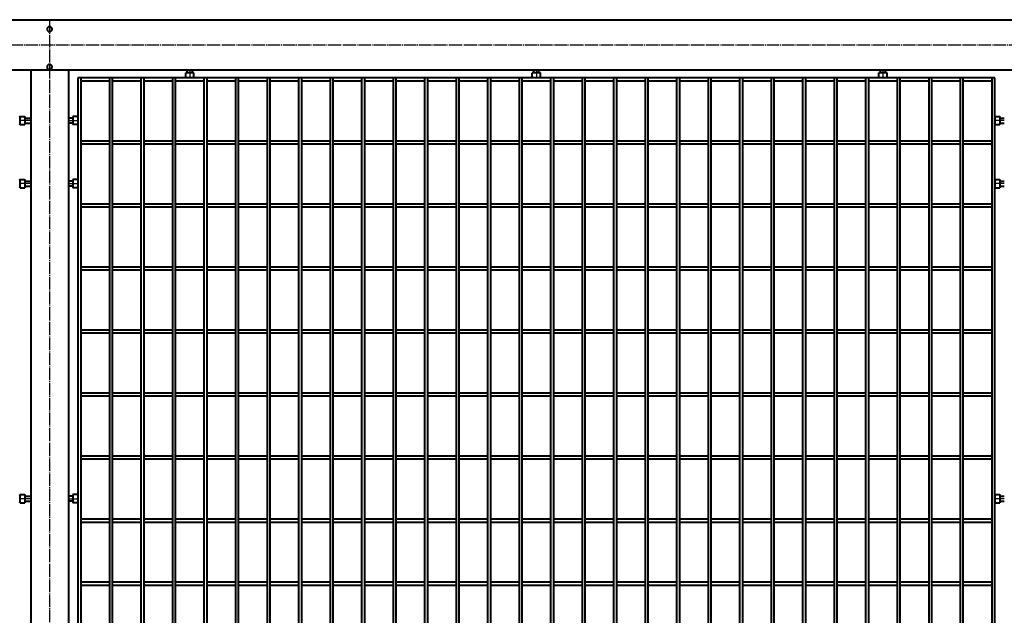
# Model space of a CAD drawing. Units: millimetres. Extents: x 368 to 94803, y 1869 to 100262.
# Drawn here: x 19708 to 21271, y 90349 to 91294 of the extents above; entities that cross this region are included whole.
import ezdxf

# ---------------------------------------------------------------- set-up
doc = ezdxf.new("R2010")
doc.units = ezdxf.units.MM
doc.linetypes.add('GOST2.303 5', pattern=[24, 20, -1.5, 1, -1.5])
doc.layers.add('1_Основа', color=7, linetype='Continuous', lineweight=40)
doc.layers.add('3_Осевая', color=3, linetype='GOST2.303 5')

# ---------------------------------------------------------------- blocks, each defined once
blk = doc.blocks.new('*U2697')
for p, q in [((-3060, 2.5), (-3015, 2.5)), ((-3010, 2.5), (-2965, 2.5)), ((-2960, 2.5), (-2915, 2.5)), ((-2910, 2.5), (-2865, 2.5)), ((-2860, 2.5), (-2815, 2.5)), ((-2810, 2.5), (-2765, 2.5)), ((-2760, 2.5), (-2715, 2.5)), ((-2710, 2.5), (-2665, 2.5)), ((-2660, 2.5), (-2615, 2.5)), ((-2610, 2.5), (-2565, 2.5)), ((-2560, 2.5), (-2515, 2.5)), ((-2510, 2.5), (-2465, 2.5)), ((-2460, 2.5), (-2415, 2.5)), ((-2410, 2.5), (-2365, 2.5)), ((-2360, 2.5), (-2315, 2.5)), ((-2310, 2.5), (-2265, 2.5)), ((-2260, 2.5), (-2215, 2.5)), ((-2210, 2.5), (-2165, 2.5)), ((-2160, 2.5), (-2115, 2.5)), ((-2110, 2.5), (-2065, 2.5)), ((-2060, 2.5), (-2015, 2.5)), ((-2010, 2.5), (-1965, 2.5)), ((-1960, 2.5), (-1915, 2.5)), ((-1910, 2.5), (-1865, 2.5)), ((-1860, 2.5), (-1815, 2.5)), ((-1810, 2.5), (-1765, 2.5)), ((-1760, 2.5), (-1715, 2.5)), ((-1710, 2.5), (-1665, 2.5)), ((-1660, 2.5), (-1615, 2.5)), ((-3060, -2.5), (-3015, -2.5)), ((-3010, -2.5), (-2965, -2.5)), ((-2960, -2.5), (-2915, -2.5)), ((-2910, -2.5), (-2865, -2.5)), ((-2860, -2.5), (-2815, -2.5)), ((-2810, -2.5), (-2765, -2.5)), ((-2760, -2.5), (-2715, -2.5)), ((-2710, -2.5), (-2665, -2.5)), ((-2660, -2.5), (-2615, -2.5)), ((-2610, -2.5), (-2565, -2.5)), ((-2560, -2.5), (-2515, -2.5)), ((-2510, -2.5), (-2465, -2.5)), ((-2460, -2.5), (-2415, -2.5)), ((-2410, -2.5), (-2365, -2.5)), ((-2360, -2.5), (-2315, -2.5)), ((-2310, -2.5), (-2265, -2.5)), ((-2260, -2.5), (-2215, -2.5)), ((-2210, -2.5), (-2165, -2.5)), ((-2160, -2.5), (-2115, -2.5)), ((-2110, -2.5), (-2065, -2.5)), ((-2060, -2.5), (-2015, -2.5)), ((-2010, -2.5), (-1965, -2.5)), ((-1960, -2.5), (-1915, -2.5)), ((-1910, -2.5), (-1865, -2.5)), ((-1860, -2.5), (-1815, -2.5)), ((-1810, -2.5), (-1765, -2.5)), ((-1760, -2.5), (-1715, -2.5)), ((-1710, -2.5), (-1665, -2.5)), ((-1660, -2.5), (-1615, -2.5))]:
    blk.add_line(p, q)
blk = doc.blocks.new('*U2696')
at = {"color": 0, "linetype": 'ByBlock', "lineweight": -2, "transparency": 16777216}
blk.add_blockref('*U2697', (0, 0), dxfattribs=at)
blk = doc.blocks.new('*U2699')
for p, q in [((-3060, 2.5), (-3015, 2.5)), ((-3010, 2.5), (-2965, 2.5)), ((-2960, 2.5), (-2915, 2.5)), ((-2910, 2.5), (-2865, 2.5)), ((-2860, 2.5), (-2815, 2.5)), ((-2810, 2.5), (-2765, 2.5)), ((-2760, 2.5), (-2715, 2.5)), ((-2710, 2.5), (-2665, 2.5)), ((-2660, 2.5), (-2615, 2.5)), ((-2610, 2.5), (-2565, 2.5)), ((-2560, 2.5), (-2515, 2.5)), ((-2510, 2.5), (-2465, 2.5)), ((-2460, 2.5), (-2415, 2.5)), ((-2410, 2.5), (-2365, 2.5)), ((-2360, 2.5), (-2315, 2.5)), ((-2310, 2.5), (-2265, 2.5)), ((-2260, 2.5), (-2215, 2.5)), ((-2210, 2.5), (-2165, 2.5)), ((-2160, 2.5), (-2115, 2.5)), ((-2110, 2.5), (-2065, 2.5)), ((-2060, 2.5), (-2015, 2.5)), ((-2010, 2.5), (-1965, 2.5)), ((-1960, 2.5), (-1915, 2.5)), ((-1910, 2.5), (-1865, 2.5)), ((-1860, 2.5), (-1815, 2.5)), ((-1810, 2.5), (-1765, 2.5)), ((-1760, 2.5), (-1715, 2.5)), ((-1710, 2.5), (-1665, 2.5)), ((-1660, 2.5), (-1615, 2.5)), ((-3060, -2.5), (-3015, -2.5)), ((-3010, -2.5), (-2965, -2.5)), ((-2960, -2.5), (-2915, -2.5)), ((-2910, -2.5), (-2865, -2.5)), ((-2860, -2.5), (-2815, -2.5)), ((-2810, -2.5), (-2765, -2.5)), ((-2760, -2.5), (-2715, -2.5)), ((-2710, -2.5), (-2665, -2.5)), ((-2660, -2.5), (-2615, -2.5)), ((-2610, -2.5), (-2565, -2.5)), ((-2560, -2.5), (-2515, -2.5)), ((-2510, -2.5), (-2465, -2.5)), ((-2460, -2.5), (-2415, -2.5)), ((-2410, -2.5), (-2365, -2.5)), ((-2360, -2.5), (-2315, -2.5)), ((-2310, -2.5), (-2265, -2.5)), ((-2260, -2.5), (-2215, -2.5)), ((-2210, -2.5), (-2165, -2.5)), ((-2160, -2.5), (-2115, -2.5)), ((-2110, -2.5), (-2065, -2.5)), ((-2060, -2.5), (-2015, -2.5)), ((-2010, -2.5), (-1965, -2.5)), ((-1960, -2.5), (-1915, -2.5)), ((-1910, -2.5), (-1865, -2.5)), ((-1860, -2.5), (-1815, -2.5)), ((-1810, -2.5), (-1765, -2.5)), ((-1760, -2.5), (-1715, -2.5)), ((-1710, -2.5), (-1665, -2.5)), ((-1660, -2.5), (-1615, -2.5))]:
    blk.add_line(p, q)
blk = doc.blocks.new('*U2698')
at = {"color": 0, "linetype": 'ByBlock', "lineweight": -2, "transparency": 16777216}
blk.add_blockref('*U2699', (0, 0), dxfattribs=at)
blk = doc.blocks.new('*U2701')
for p, q in [((-3060, 2.5), (-3015, 2.5)), ((-3010, 2.5), (-2965, 2.5)), ((-2960, 2.5), (-2915, 2.5)), ((-2910, 2.5), (-2865, 2.5)), ((-2860, 2.5), (-2815, 2.5)), ((-2810, 2.5), (-2765, 2.5)), ((-2760, 2.5), (-2715, 2.5)), ((-2710, 2.5), (-2665, 2.5)), ((-2660, 2.5), (-2615, 2.5)), ((-2610, 2.5), (-2565, 2.5)), ((-2560, 2.5), (-2515, 2.5)), ((-2510, 2.5), (-2465, 2.5)), ((-2460, 2.5), (-2415, 2.5)), ((-2410, 2.5), (-2365, 2.5)), ((-2360, 2.5), (-2315, 2.5)), ((-2310, 2.5), (-2265, 2.5)), ((-2260, 2.5), (-2215, 2.5)), ((-2210, 2.5), (-2165, 2.5)), ((-2160, 2.5), (-2115, 2.5)), ((-2110, 2.5), (-2065, 2.5)), ((-2060, 2.5), (-2015, 2.5)), ((-2010, 2.5), (-1965, 2.5)), ((-1960, 2.5), (-1915, 2.5)), ((-1910, 2.5), (-1865, 2.5)), ((-1860, 2.5), (-1815, 2.5)), ((-1810, 2.5), (-1765, 2.5)), ((-1760, 2.5), (-1715, 2.5)), ((-1710, 2.5), (-1665, 2.5)), ((-1660, 2.5), (-1615, 2.5)), ((-3060, -2.5), (-3015, -2.5)), ((-3010, -2.5), (-2965, -2.5)), ((-2960, -2.5), (-2915, -2.5)), ((-2910, -2.5), (-2865, -2.5)), ((-2860, -2.5), (-2815, -2.5)), ((-2810, -2.5), (-2765, -2.5)), ((-2760, -2.5), (-2715, -2.5)), ((-2710, -2.5), (-2665, -2.5)), ((-2660, -2.5), (-2615, -2.5)), ((-2610, -2.5), (-2565, -2.5)), ((-2560, -2.5), (-2515, -2.5)), ((-2510, -2.5), (-2465, -2.5)), ((-2460, -2.5), (-2415, -2.5)), ((-2410, -2.5), (-2365, -2.5)), ((-2360, -2.5), (-2315, -2.5)), ((-2310, -2.5), (-2265, -2.5)), ((-2260, -2.5), (-2215, -2.5)), ((-2210, -2.5), (-2165, -2.5)), ((-2160, -2.5), (-2115, -2.5)), ((-2110, -2.5), (-2065, -2.5)), ((-2060, -2.5), (-2015, -2.5)), ((-2010, -2.5), (-1965, -2.5)), ((-1960, -2.5), (-1915, -2.5)), ((-1910, -2.5), (-1865, -2.5)), ((-1860, -2.5), (-1815, -2.5)), ((-1810, -2.5), (-1765, -2.5)), ((-1760, -2.5), (-1715, -2.5)), ((-1710, -2.5), (-1665, -2.5)), ((-1660, -2.5), (-1615, -2.5))]:
    blk.add_line(p, q)
blk = doc.blocks.new('*U2700')
at = {"color": 0, "linetype": 'ByBlock', "lineweight": -2, "transparency": 16777216}
blk.add_blockref('*U2701', (0, 0), dxfattribs=at)
blk = doc.blocks.new('*U2703')
for p, q in [((-3060, 2.5), (-3015, 2.5)), ((-3010, 2.5), (-2965, 2.5)), ((-2960, 2.5), (-2915, 2.5)), ((-2910, 2.5), (-2865, 2.5)), ((-2860, 2.5), (-2815, 2.5)), ((-2810, 2.5), (-2765, 2.5)), ((-2760, 2.5), (-2715, 2.5)), ((-2710, 2.5), (-2665, 2.5)), ((-2660, 2.5), (-2615, 2.5)), ((-2610, 2.5), (-2565, 2.5)), ((-2560, 2.5), (-2515, 2.5)), ((-2510, 2.5), (-2465, 2.5)), ((-2460, 2.5), (-2415, 2.5)), ((-2410, 2.5), (-2365, 2.5)), ((-2360, 2.5), (-2315, 2.5)), ((-2310, 2.5), (-2265, 2.5)), ((-2260, 2.5), (-2215, 2.5)), ((-2210, 2.5), (-2165, 2.5)), ((-2160, 2.5), (-2115, 2.5)), ((-2110, 2.5), (-2065, 2.5)), ((-2060, 2.5), (-2015, 2.5)), ((-2010, 2.5), (-1965, 2.5)), ((-1960, 2.5), (-1915, 2.5)), ((-1910, 2.5), (-1865, 2.5)), ((-1860, 2.5), (-1815, 2.5)), ((-1810, 2.5), (-1765, 2.5)), ((-1760, 2.5), (-1715, 2.5)), ((-1710, 2.5), (-1665, 2.5)), ((-1660, 2.5), (-1615, 2.5)), ((-3060, -2.5), (-3015, -2.5)), ((-3010, -2.5), (-2965, -2.5)), ((-2960, -2.5), (-2915, -2.5)), ((-2910, -2.5), (-2865, -2.5)), ((-2860, -2.5), (-2815, -2.5)), ((-2810, -2.5), (-2765, -2.5)), ((-2760, -2.5), (-2715, -2.5)), ((-2710, -2.5), (-2665, -2.5)), ((-2660, -2.5), (-2615, -2.5)), ((-2610, -2.5), (-2565, -2.5)), ((-2560, -2.5), (-2515, -2.5)), ((-2510, -2.5), (-2465, -2.5)), ((-2460, -2.5), (-2415, -2.5)), ((-2410, -2.5), (-2365, -2.5)), ((-2360, -2.5), (-2315, -2.5)), ((-2310, -2.5), (-2265, -2.5)), ((-2260, -2.5), (-2215, -2.5)), ((-2210, -2.5), (-2165, -2.5)), ((-2160, -2.5), (-2115, -2.5)), ((-2110, -2.5), (-2065, -2.5)), ((-2060, -2.5), (-2015, -2.5)), ((-2010, -2.5), (-1965, -2.5)), ((-1960, -2.5), (-1915, -2.5)), ((-1910, -2.5), (-1865, -2.5)), ((-1860, -2.5), (-1815, -2.5)), ((-1810, -2.5), (-1765, -2.5)), ((-1760, -2.5), (-1715, -2.5)), ((-1710, -2.5), (-1665, -2.5)), ((-1660, -2.5), (-1615, -2.5))]:
    blk.add_line(p, q)
blk = doc.blocks.new('*U2702')
at = {"color": 0, "linetype": 'ByBlock', "lineweight": -2, "transparency": 16777216}
blk.add_blockref('*U2703', (0, 0), dxfattribs=at)
blk = doc.blocks.new('*U2705')
for p, q in [((-3060, 2.5), (-3015, 2.5)), ((-3010, 2.5), (-2965, 2.5)), ((-2960, 2.5), (-2915, 2.5)), ((-2910, 2.5), (-2865, 2.5)), ((-2860, 2.5), (-2815, 2.5)), ((-2810, 2.5), (-2765, 2.5)), ((-2760, 2.5), (-2715, 2.5)), ((-2710, 2.5), (-2665, 2.5)), ((-2660, 2.5), (-2615, 2.5)), ((-2610, 2.5), (-2565, 2.5)), ((-2560, 2.5), (-2515, 2.5)), ((-2510, 2.5), (-2465, 2.5)), ((-2460, 2.5), (-2415, 2.5)), ((-2410, 2.5), (-2365, 2.5)), ((-2360, 2.5), (-2315, 2.5)), ((-2310, 2.5), (-2265, 2.5)), ((-2260, 2.5), (-2215, 2.5)), ((-2210, 2.5), (-2165, 2.5)), ((-2160, 2.5), (-2115, 2.5)), ((-2110, 2.5), (-2065, 2.5)), ((-2060, 2.5), (-2015, 2.5)), ((-2010, 2.5), (-1965, 2.5)), ((-1960, 2.5), (-1915, 2.5)), ((-1910, 2.5), (-1865, 2.5)), ((-1860, 2.5), (-1815, 2.5)), ((-1810, 2.5), (-1765, 2.5)), ((-1760, 2.5), (-1715, 2.5)), ((-1710, 2.5), (-1665, 2.5)), ((-1660, 2.5), (-1615, 2.5)), ((-3060, -2.5), (-3015, -2.5)), ((-3010, -2.5), (-2965, -2.5)), ((-2960, -2.5), (-2915, -2.5)), ((-2910, -2.5), (-2865, -2.5)), ((-2860, -2.5), (-2815, -2.5)), ((-2810, -2.5), (-2765, -2.5)), ((-2760, -2.5), (-2715, -2.5)), ((-2710, -2.5), (-2665, -2.5)), ((-2660, -2.5), (-2615, -2.5)), ((-2610, -2.5), (-2565, -2.5)), ((-2560, -2.5), (-2515, -2.5)), ((-2510, -2.5), (-2465, -2.5)), ((-2460, -2.5), (-2415, -2.5)), ((-2410, -2.5), (-2365, -2.5)), ((-2360, -2.5), (-2315, -2.5)), ((-2310, -2.5), (-2265, -2.5)), ((-2260, -2.5), (-2215, -2.5)), ((-2210, -2.5), (-2165, -2.5)), ((-2160, -2.5), (-2115, -2.5)), ((-2110, -2.5), (-2065, -2.5)), ((-2060, -2.5), (-2015, -2.5)), ((-2010, -2.5), (-1965, -2.5)), ((-1960, -2.5), (-1915, -2.5)), ((-1910, -2.5), (-1865, -2.5)), ((-1860, -2.5), (-1815, -2.5)), ((-1810, -2.5), (-1765, -2.5)), ((-1760, -2.5), (-1715, -2.5)), ((-1710, -2.5), (-1665, -2.5)), ((-1660, -2.5), (-1615, -2.5))]:
    blk.add_line(p, q)
blk = doc.blocks.new('*U2704')
at = {"color": 0, "linetype": 'ByBlock', "lineweight": -2, "transparency": 16777216}
blk.add_blockref('*U2705', (0, 0), dxfattribs=at)
blk = doc.blocks.new('*U2707')
for p, q in [((-3060, 2.5), (-3015, 2.5)), ((-3010, 2.5), (-2965, 2.5)), ((-2960, 2.5), (-2915, 2.5)), ((-2910, 2.5), (-2865, 2.5)), ((-2860, 2.5), (-2815, 2.5)), ((-2810, 2.5), (-2765, 2.5)), ((-2760, 2.5), (-2715, 2.5)), ((-2710, 2.5), (-2665, 2.5)), ((-2660, 2.5), (-2615, 2.5)), ((-2610, 2.5), (-2565, 2.5)), ((-2560, 2.5), (-2515, 2.5)), ((-2510, 2.5), (-2465, 2.5)), ((-2460, 2.5), (-2415, 2.5)), ((-2410, 2.5), (-2365, 2.5)), ((-2360, 2.5), (-2315, 2.5)), ((-2310, 2.5), (-2265, 2.5)), ((-2260, 2.5), (-2215, 2.5)), ((-2210, 2.5), (-2165, 2.5)), ((-2160, 2.5), (-2115, 2.5)), ((-2110, 2.5), (-2065, 2.5)), ((-2060, 2.5), (-2015, 2.5)), ((-2010, 2.5), (-1965, 2.5)), ((-1960, 2.5), (-1915, 2.5)), ((-1910, 2.5), (-1865, 2.5)), ((-1860, 2.5), (-1815, 2.5)), ((-1810, 2.5), (-1765, 2.5)), ((-1760, 2.5), (-1715, 2.5)), ((-1710, 2.5), (-1665, 2.5)), ((-1660, 2.5), (-1615, 2.5)), ((-3060, -2.5), (-3015, -2.5)), ((-3010, -2.5), (-2965, -2.5)), ((-2960, -2.5), (-2915, -2.5)), ((-2910, -2.5), (-2865, -2.5)), ((-2860, -2.5), (-2815, -2.5)), ((-2810, -2.5), (-2765, -2.5)), ((-2760, -2.5), (-2715, -2.5)), ((-2710, -2.5), (-2665, -2.5)), ((-2660, -2.5), (-2615, -2.5)), ((-2610, -2.5), (-2565, -2.5)), ((-2560, -2.5), (-2515, -2.5)), ((-2510, -2.5), (-2465, -2.5)), ((-2460, -2.5), (-2415, -2.5)), ((-2410, -2.5), (-2365, -2.5)), ((-2360, -2.5), (-2315, -2.5)), ((-2310, -2.5), (-2265, -2.5)), ((-2260, -2.5), (-2215, -2.5)), ((-2210, -2.5), (-2165, -2.5)), ((-2160, -2.5), (-2115, -2.5)), ((-2110, -2.5), (-2065, -2.5)), ((-2060, -2.5), (-2015, -2.5)), ((-2010, -2.5), (-1965, -2.5)), ((-1960, -2.5), (-1915, -2.5)), ((-1910, -2.5), (-1865, -2.5)), ((-1860, -2.5), (-1815, -2.5)), ((-1810, -2.5), (-1765, -2.5)), ((-1760, -2.5), (-1715, -2.5)), ((-1710, -2.5), (-1665, -2.5)), ((-1660, -2.5), (-1615, -2.5))]:
    blk.add_line(p, q)
blk = doc.blocks.new('*U2706')
at = {"color": 0, "linetype": 'ByBlock', "lineweight": -2, "transparency": 16777216}
blk.add_blockref('*U2707', (0, 0), dxfattribs=at)
blk = doc.blocks.new('*U2709')
for p, q in [((-3060, 2.5), (-3015, 2.5)), ((-3010, 2.5), (-2965, 2.5)), ((-2960, 2.5), (-2915, 2.5)), ((-2910, 2.5), (-2865, 2.5)), ((-2860, 2.5), (-2815, 2.5)), ((-2810, 2.5), (-2765, 2.5)), ((-2760, 2.5), (-2715, 2.5)), ((-2710, 2.5), (-2665, 2.5)), ((-2660, 2.5), (-2615, 2.5)), ((-2610, 2.5), (-2565, 2.5)), ((-2560, 2.5), (-2515, 2.5)), ((-2510, 2.5), (-2465, 2.5)), ((-2460, 2.5), (-2415, 2.5)), ((-2410, 2.5), (-2365, 2.5)), ((-2360, 2.5), (-2315, 2.5)), ((-2310, 2.5), (-2265, 2.5)), ((-2260, 2.5), (-2215, 2.5)), ((-2210, 2.5), (-2165, 2.5)), ((-2160, 2.5), (-2115, 2.5)), ((-2110, 2.5), (-2065, 2.5)), ((-2060, 2.5), (-2015, 2.5)), ((-2010, 2.5), (-1965, 2.5)), ((-1960, 2.5), (-1915, 2.5)), ((-1910, 2.5), (-1865, 2.5)), ((-1860, 2.5), (-1815, 2.5)), ((-1810, 2.5), (-1765, 2.5)), ((-1760, 2.5), (-1715, 2.5)), ((-1710, 2.5), (-1665, 2.5)), ((-1660, 2.5), (-1615, 2.5)), ((-3060, -2.5), (-3015, -2.5)), ((-3010, -2.5), (-2965, -2.5)), ((-2960, -2.5), (-2915, -2.5)), ((-2910, -2.5), (-2865, -2.5)), ((-2860, -2.5), (-2815, -2.5)), ((-2810, -2.5), (-2765, -2.5)), ((-2760, -2.5), (-2715, -2.5)), ((-2710, -2.5), (-2665, -2.5)), ((-2660, -2.5), (-2615, -2.5)), ((-2610, -2.5), (-2565, -2.5)), ((-2560, -2.5), (-2515, -2.5)), ((-2510, -2.5), (-2465, -2.5)), ((-2460, -2.5), (-2415, -2.5)), ((-2410, -2.5), (-2365, -2.5)), ((-2360, -2.5), (-2315, -2.5)), ((-2310, -2.5), (-2265, -2.5)), ((-2260, -2.5), (-2215, -2.5)), ((-2210, -2.5), (-2165, -2.5)), ((-2160, -2.5), (-2115, -2.5)), ((-2110, -2.5), (-2065, -2.5)), ((-2060, -2.5), (-2015, -2.5)), ((-2010, -2.5), (-1965, -2.5)), ((-1960, -2.5), (-1915, -2.5)), ((-1910, -2.5), (-1865, -2.5)), ((-1860, -2.5), (-1815, -2.5)), ((-1810, -2.5), (-1765, -2.5)), ((-1760, -2.5), (-1715, -2.5)), ((-1710, -2.5), (-1665, -2.5)), ((-1660, -2.5), (-1615, -2.5))]:
    blk.add_line(p, q)
blk = doc.blocks.new('*U2708')
at = {"color": 0, "linetype": 'ByBlock', "lineweight": -2, "transparency": 16777216}
blk.add_blockref('*U2709', (0, 0), dxfattribs=at)
blk = doc.blocks.new('*U2711')
for p, q in [((-3060, 2.5), (-3015, 2.5)), ((-3010, 2.5), (-2965, 2.5)), ((-2960, 2.5), (-2915, 2.5)), ((-2910, 2.5), (-2865, 2.5)), ((-2860, 2.5), (-2815, 2.5)), ((-2810, 2.5), (-2765, 2.5)), ((-2760, 2.5), (-2715, 2.5)), ((-2710, 2.5), (-2665, 2.5)), ((-2660, 2.5), (-2615, 2.5)), ((-2610, 2.5), (-2565, 2.5)), ((-2560, 2.5), (-2515, 2.5)), ((-2510, 2.5), (-2465, 2.5)), ((-2460, 2.5), (-2415, 2.5)), ((-2410, 2.5), (-2365, 2.5)), ((-2360, 2.5), (-2315, 2.5)), ((-2310, 2.5), (-2265, 2.5)), ((-2260, 2.5), (-2215, 2.5)), ((-2210, 2.5), (-2165, 2.5)), ((-2160, 2.5), (-2115, 2.5)), ((-2110, 2.5), (-2065, 2.5)), ((-2060, 2.5), (-2015, 2.5)), ((-2010, 2.5), (-1965, 2.5)), ((-1960, 2.5), (-1915, 2.5)), ((-1910, 2.5), (-1865, 2.5)), ((-1860, 2.5), (-1815, 2.5)), ((-1810, 2.5), (-1765, 2.5)), ((-1760, 2.5), (-1715, 2.5)), ((-1710, 2.5), (-1665, 2.5)), ((-1660, 2.5), (-1615, 2.5)), ((-3060, -2.5), (-3015, -2.5)), ((-3010, -2.5), (-2965, -2.5)), ((-2960, -2.5), (-2915, -2.5)), ((-2910, -2.5), (-2865, -2.5)), ((-2860, -2.5), (-2815, -2.5)), ((-2810, -2.5), (-2765, -2.5)), ((-2760, -2.5), (-2715, -2.5)), ((-2710, -2.5), (-2665, -2.5)), ((-2660, -2.5), (-2615, -2.5)), ((-2610, -2.5), (-2565, -2.5)), ((-2560, -2.5), (-2515, -2.5)), ((-2510, -2.5), (-2465, -2.5)), ((-2460, -2.5), (-2415, -2.5)), ((-2410, -2.5), (-2365, -2.5)), ((-2360, -2.5), (-2315, -2.5)), ((-2310, -2.5), (-2265, -2.5)), ((-2260, -2.5), (-2215, -2.5)), ((-2210, -2.5), (-2165, -2.5)), ((-2160, -2.5), (-2115, -2.5)), ((-2110, -2.5), (-2065, -2.5)), ((-2060, -2.5), (-2015, -2.5)), ((-2010, -2.5), (-1965, -2.5)), ((-1960, -2.5), (-1915, -2.5)), ((-1910, -2.5), (-1865, -2.5)), ((-1860, -2.5), (-1815, -2.5)), ((-1810, -2.5), (-1765, -2.5)), ((-1760, -2.5), (-1715, -2.5)), ((-1710, -2.5), (-1665, -2.5)), ((-1660, -2.5), (-1615, -2.5))]:
    blk.add_line(p, q)
blk = doc.blocks.new('*U2710')
at = {"color": 0, "linetype": 'ByBlock', "lineweight": -2, "transparency": 16777216}
blk.add_blockref('*U2711', (0, 0), dxfattribs=at)
blk = doc.blocks.new('*U2713')
for p, q in [((-3060, 2.5), (-3015, 2.5)), ((-3010, 2.5), (-2965, 2.5)), ((-2960, 2.5), (-2915, 2.5)), ((-2910, 2.5), (-2865, 2.5)), ((-2860, 2.5), (-2815, 2.5)), ((-2810, 2.5), (-2765, 2.5)), ((-2760, 2.5), (-2715, 2.5)), ((-2710, 2.5), (-2665, 2.5)), ((-2660, 2.5), (-2615, 2.5)), ((-2610, 2.5), (-2565, 2.5)), ((-2560, 2.5), (-2515, 2.5)), ((-2510, 2.5), (-2465, 2.5)), ((-2460, 2.5), (-2415, 2.5)), ((-2410, 2.5), (-2365, 2.5)), ((-2360, 2.5), (-2315, 2.5)), ((-2310, 2.5), (-2265, 2.5)), ((-2260, 2.5), (-2215, 2.5)), ((-2210, 2.5), (-2165, 2.5)), ((-2160, 2.5), (-2115, 2.5)), ((-2110, 2.5), (-2065, 2.5)), ((-2060, 2.5), (-2015, 2.5)), ((-2010, 2.5), (-1965, 2.5)), ((-1960, 2.5), (-1915, 2.5)), ((-1910, 2.5), (-1865, 2.5)), ((-1860, 2.5), (-1815, 2.5)), ((-1810, 2.5), (-1765, 2.5)), ((-1760, 2.5), (-1715, 2.5)), ((-1710, 2.5), (-1665, 2.5)), ((-1660, 2.5), (-1615, 2.5)), ((-3060, -2.5), (-3015, -2.5)), ((-3010, -2.5), (-2965, -2.5)), ((-2960, -2.5), (-2915, -2.5)), ((-2910, -2.5), (-2865, -2.5)), ((-2860, -2.5), (-2815, -2.5)), ((-2810, -2.5), (-2765, -2.5)), ((-2760, -2.5), (-2715, -2.5)), ((-2710, -2.5), (-2665, -2.5)), ((-2660, -2.5), (-2615, -2.5)), ((-2610, -2.5), (-2565, -2.5)), ((-2560, -2.5), (-2515, -2.5)), ((-2510, -2.5), (-2465, -2.5)), ((-2460, -2.5), (-2415, -2.5)), ((-2410, -2.5), (-2365, -2.5)), ((-2360, -2.5), (-2315, -2.5)), ((-2310, -2.5), (-2265, -2.5)), ((-2260, -2.5), (-2215, -2.5)), ((-2210, -2.5), (-2165, -2.5)), ((-2160, -2.5), (-2115, -2.5)), ((-2110, -2.5), (-2065, -2.5)), ((-2060, -2.5), (-2015, -2.5)), ((-2010, -2.5), (-1965, -2.5)), ((-1960, -2.5), (-1915, -2.5)), ((-1910, -2.5), (-1865, -2.5)), ((-1860, -2.5), (-1815, -2.5)), ((-1810, -2.5), (-1765, -2.5)), ((-1760, -2.5), (-1715, -2.5)), ((-1710, -2.5), (-1665, -2.5)), ((-1660, -2.5), (-1615, -2.5))]:
    blk.add_line(p, q)
blk = doc.blocks.new('*U2712')
at = {"color": 0, "linetype": 'ByBlock', "lineweight": -2, "transparency": 16777216}
blk.add_blockref('*U2713', (0, 0), dxfattribs=at)
blk = doc.blocks.new('*U2657')
for p, q in [((4735, 1995), (205, 1995)), ((205, 1915), (4735, 1915)), ((1936, 1903.3), (1936, 1910.5)), ((1936, 1910.5), (1949, 1910.5)), ((1938.5, 1910.5), (1938.5, 1915)), ((1946.5, 1910.5), (1946.5, 1915)), ((1949, 1903.3), (1949, 1910.5)), ((2486, 1903.3), (2486, 1910.5)), ((2486, 1910.5), (2499, 1910.5)), ((2488.5, 1910.5), (2488.5, 1915)), ((2496.5, 1910.5), (2496.5, 1915)), ((2499, 1903.3), (2499, 1910.5)), ((3036, 1903.3), (3036, 1910.5)), ((3036, 1910.5), (3049, 1910.5)), ((3038.5, 1910.5), (3038.5, 1915)), ((3046.5, 1910.5), (3046.5, 1915)), ((3049, 1903.3), (3049, 1910.5)), ((3235, 1915), (3235, 185)), ((3295, 1915), (3295, 185)), ((1765, 1902.5), (3220, 1902.5)), ((1757, 1839), (1750, 1839)), ((1757, 1831), (1750, 1831)), ((1757, 1841.5), (1757, 1828.5)), ((1764.2, 1841.5), (1757, 1841.5)), ((1764.2, 1828.5), (1757, 1828.5)), ((1765, 1840.7), (1765, 1829.3)), ((3220, 1840.7), (3220, 1829.3)), ((3220.8, 1841.5), (3228, 1841.5)), ((3220.8, 1828.5), (3228, 1828.5)), ((3228, 1841.5), (3228, 1828.5)), ((3228, 1839), (3235, 1839)), ((3228, 1831), (3235, 1831)), ((3304.5, 1839), (3295, 1839)), ((3304.5, 1831), (3295, 1831)), ((3304.5, 1841.5), (3304.5, 1828.5)), ((3311.7, 1841.5), (3304.5, 1841.5)), ((3311.7, 1828.5), (3304.5, 1828.5)), ((3312.5, 1840.7), (3312.5, 1829.3)), ((1757, 1739), (1750, 1739)), ((1757, 1741.5), (1757, 1728.5)), ((1764.2, 1741.5), (1757, 1741.5)), ((1765, 1740.7), (1765, 1729.3)), ((3220, 1740.7), (3220, 1729.3)), ((3220.8, 1741.5), (3228, 1741.5)), ((3228, 1741.5), (3228, 1728.5)), ((3228, 1739), (3235, 1739)), ((3304.5, 1739), (3295, 1739)), ((3304.5, 1741.5), (3304.5, 1728.5)), ((3311.7, 1741.5), (3304.5, 1741.5)), ((3312.5, 1740.7), (3312.5, 1729.3)), ((1757, 1731), (1750, 1731)), ((1764.2, 1728.5), (1757, 1728.5)), ((3220.8, 1728.5), (3228, 1728.5)), ((3228, 1731), (3235, 1731)), ((3304.5, 1731), (3295, 1731)), ((3311.7, 1728.5), (3304.5, 1728.5)), ((1757, 1239), (1750, 1239)), ((1757, 1241.5), (1757, 1228.5)), ((1764.2, 1241.5), (1757, 1241.5)), ((1765, 1240.7), (1765, 1229.3)), ((3220, 1240.7), (3220, 1229.3)), ((3220.8, 1241.5), (3228, 1241.5)), ((3228, 1241.5), (3228, 1228.5)), ((3228, 1239), (3235, 1239)), ((3304.5, 1239), (3295, 1239)), ((3304.5, 1241.5), (3304.5, 1228.5)), ((3311.7, 1241.5), (3304.5, 1241.5)), ((3312.5, 1240.7), (3312.5, 1229.3)), ((1757, 1231), (1750, 1231)), ((1764.2, 1228.5), (1757, 1228.5)), ((3220.8, 1228.5), (3228, 1228.5)), ((3228, 1231), (3235, 1231)), ((3304.5, 1231), (3295, 1231)), ((3311.7, 1228.5), (3304.5, 1228.5))]:
    blk.add_line(p, q)
for points in [[(1765, 195), (1765, 1902.5)], [(1770, 1902.5), (1770, 195)], [(1815, 195), (1815, 1902.5)], [(1820, 1902.5), (1820, 195)], [(1865, 195), (1865, 1902.5)], [(1870, 1902.5), (1870, 195)], [(1915, 195), (1915, 1902.5)], [(1920, 1902.5), (1920, 195)], [(1965, 195), (1965, 1902.5)], [(1970, 1902.5), (1970, 195)], [(2015, 195), (2015, 1902.5)], [(2020, 1902.5), (2020, 195)], [(2065, 195), (2065, 1902.5)], [(2070, 1902.5), (2070, 195)], [(2115, 195), (2115, 1902.5)], [(2120, 1902.5), (2120, 195)], [(2165, 195), (2165, 1902.5)], [(2170, 1902.5), (2170, 195)], [(2215, 195), (2215, 1902.5)], [(2220, 1902.5), (2220, 195)], [(2265, 195), (2265, 1902.5)], [(2270, 1902.5), (2270, 195)], [(2315, 195), (2315, 1902.5)], [(2320, 1902.5), (2320, 195)], [(2365, 195), (2365, 1902.5)], [(2370, 1902.5), (2370, 195)], [(2415, 195), (2415, 1902.5)], [(2420, 1902.5), (2420, 195)], [(2465, 195), (2465, 1902.5)], [(2470, 1902.5), (2470, 195)], [(2515, 195), (2515, 1902.5)], [(2520, 1902.5), (2520, 195)], [(2565, 195), (2565, 1902.5)], [(2570, 1902.5), (2570, 195)], [(2615, 195), (2615, 1902.5)], [(2620, 1902.5), (2620, 195)], [(2665, 195), (2665, 1902.5)], [(2670, 1902.5), (2670, 195)], [(2715, 195), (2715, 1902.5)], [(2720, 1902.5), (2720, 195)], [(2765, 195), (2765, 1902.5)], [(2770, 1902.5), (2770, 195)], [(2815, 195), (2815, 1902.5)], [(2820, 1902.5), (2820, 195)], [(2865, 195), (2865, 1902.5)], [(2870, 1902.5), (2870, 195)], [(2915, 195), (2915, 1902.5)], [(2920, 1902.5), (2920, 195)], [(2965, 195), (2965, 1902.5)], [(2970, 1902.5), (2970, 195)], [(3015, 195), (3015, 1902.5)], [(3020, 1902.5), (3020, 195)], [(3065, 195), (3065, 1902.5)], [(3070, 1902.5), (3070, 195)], [(3115, 195), (3115, 1902.5)], [(3120, 1902.5), (3120, 195)], [(3165, 195), (3165, 1902.5)], [(3170, 1902.5), (3170, 195)], [(3215, 195), (3215, 1902.5)], [(3220, 1902.5), (3220, 195)]]:
    blk.add_lwpolyline(points)
for centre in [(3265, 1980), (3265, 1920)]:
    blk.add_circle(centre, 4)
for centre, start, end in [((1936.8, 1903.3), 180, 270), ((1948.2, 1903.3), 270, 0), ((2486.8, 1903.3), 180, 270), ((2498.2, 1903.3), 270, 0), ((3036.8, 1903.3), 180, 270), ((3048.2, 1903.3), 270, 0), ((1764.2, 1840.7), 0, 90), ((1764.2, 1829.3), 270, 0), ((3220.8, 1840.7), 90, 180), ((3220.8, 1829.3), 180, 270), ((3311.7, 1840.7), 0, 90), ((3311.7, 1829.3), 270, 0), ((1764.2, 1740.7), 0, 90), ((3220.8, 1740.7), 90, 180), ((3311.7, 1740.7), 0, 90), ((1764.2, 1729.3), 270, 0), ((3220.8, 1729.3), 180, 270), ((3311.7, 1729.3), 270, 0), ((1764.2, 1240.7), 0, 90), ((3220.8, 1240.7), 90, 180), ((3311.7, 1240.7), 0, 90), ((1764.2, 1229.3), 270, 0), ((3220.8, 1229.3), 180, 270), ((3311.7, 1229.3), 270, 0)]:
    blk.add_arc(centre, 0.8, start, end)
at = {"layer": '3_Осевая'}
for p, q in [((3265, 1995), (3265, 105)), ((4815, 1955), (125, 1955)), ((1942.5, 1915), (1942.5, 1902.5)), ((2492.5, 1915), (2492.5, 1902.5)), ((3042.5, 1915), (3042.5, 1902.5)), ((1750, 1835), (1765, 1835)), ((3235, 1835), (3220, 1835)), ((3295, 1835), (3312.5, 1835)), ((1750, 1735), (1765, 1735)), ((3235, 1735), (3220, 1735)), ((3295, 1735), (3312.5, 1735)), ((1750, 1235), (1765, 1235)), ((3235, 1235), (3220, 1235)), ((3295, 1235), (3312.5, 1235))]:
    blk.add_line(p, q, dxfattribs=at)
for name, p in [('*U2712', (4830, 1900)), ('*U2710', (4830, 1800)), ('*U2708', (4830, 1700)), ('*U2706', (4830, 1600)), ('*U2704', (4830, 1500)), ('*U2702', (4830, 1400)), ('*U2700', (4830, 1300)), ('*U2698', (4830, 1200)), ('*U2696', (4830, 1100))]:
    blk.add_blockref(name, p)

msp = doc.modelspace()

# ---------------------------------------------------------------- block references
at = {"layer": '1_Основа', "xscale": -1}
msp.add_blockref('*U2657', (23020.9, 89298.7), dxfattribs=at)

doc.saveas('drawing.dxf')
